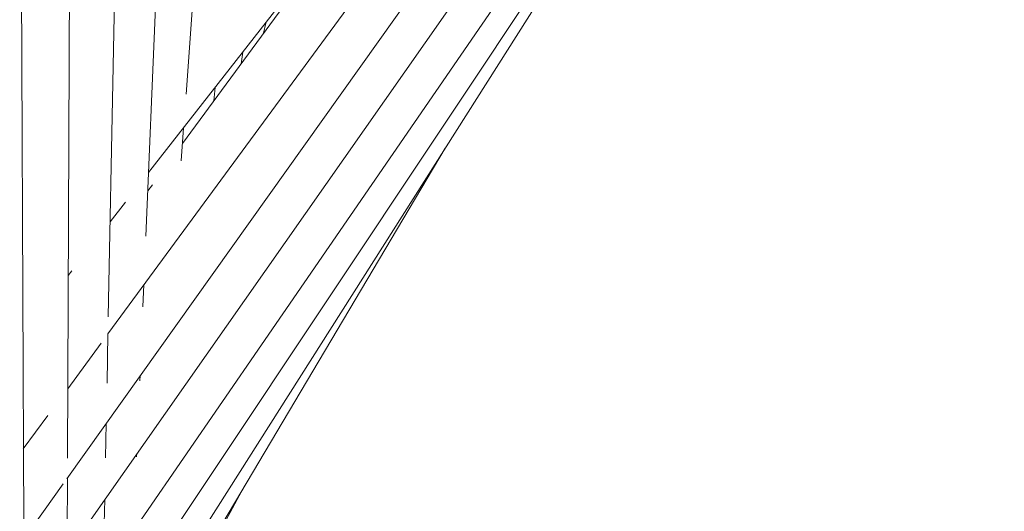
# Model space of a CAD drawing. Units: inches. Extents: x -66 to -12, y -37 to 232.
# Drawn here: x -20 to -13, y -8 to -4 of the extents above; entities that cross this region are included whole.
import ezdxf

# ---------------------------------------------------------------- set-up
doc = ezdxf.new("R2010")
doc.units = ezdxf.units.IN
doc.header["$MEASUREMENT"] = 0
doc.layers.add('Layer 1', color=7, linetype='Continuous')

msp = doc.modelspace()

# ---------------------------------------------------------------- linework, layer by layer
at = {"layer": 'Layer 1', "color": 251, "lineweight": 5}
for points in [[(-19.4755, -9.1219), (-12.5117, 1.3272)], [(-19.7457, -9.0376), (-18.2421, -6.8531), (-12.6416, 1.2809)], [(-19.7492, -8.4739), (-12.9905, 1.1601)], [(-19.7436, -7.8871), (-13.3927, 1.0253)], [(-19.4263, -6.7702), (-13.795, 0.8864)], [(-19.1132, -5.5256), (-14.2042, 0.7446)], [(-18.8233, -4.9226), (-18.5123, -0.5822)], [(-19.1336, -6.0156), (-18.9104, -0.71)], [(-19.4242, -6.639), (-19.3084, -0.8391)], [(-19.7387, -7.727), (-19.7099, -0.9697)], [(-20.0764, -8.2402), (-20.1072, -1.1052)], [(-19.267, -9.1858), (-18.6611, -8.2318), (-14.2639, -1.3024)], [(-17.5317, -3.5081), (-18.8507, -5.3017)], [(-18.2252, -4.4509), (-18.2077, -4.3729)], [(-18.3993, -4.6867), (-18.3853, -4.5983)], [(-18.6106, -4.9731), (-18.5994, -4.8699)], [(-18.8612, -5.4364), (-18.8437, -5.1802)], [(-19.1343, -9.2286), (-18.678, -8.4592), (-16.8247, -5.3368)], [(-19.0837, -5.6204), (-19.1181, -5.666)], [(-19.4095, -5.9054), (-19.2915, -5.7537)], [(-19.7324, -6.3195), (-19.7057, -6.283)], [(-19.1568, -6.5617), (-19.149, -6.389)], [(-19.4326, -7.1493), (-19.4263, -6.7667)], [(-19.7366, -7.1921), (-19.4797, -6.8404)], [(-19.1799, -7.1317), (-19.1771, -7.0896)], [(-20.0792, -7.6561), (-19.8889, -7.3978)], [(-19.446, -7.7242), (-19.4404, -7.4575)], [(-19.2052, -7.7172), (-19.2038, -7.6926)], [(-19.7422, -8.3069), (-19.7394, -7.8773)], [(-20.0764, -8.3518), (-19.7717, -7.9257)], [(-19.4572, -8.323), (-19.4516, -8.0471)], [(-19.0802, -9.2447), (-18.7952, -8.7217), (-18.3965, -7.9847)]]:
    msp.add_lwpolyline(points, dxfattribs=at)

doc.saveas('drawing.dxf')
